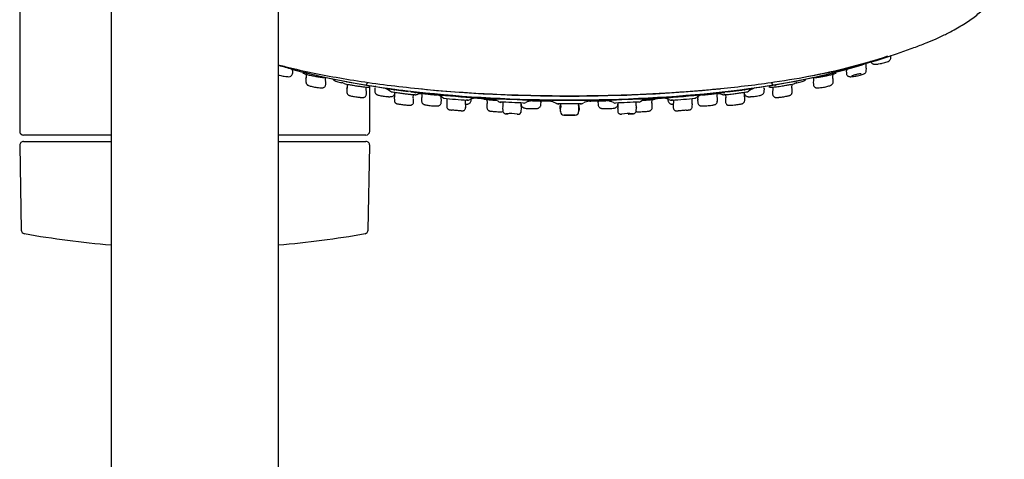
# Model space of a CAD drawing. Units: millimetres. Extents: x -18 to 1165, y -18 to 2039.
# Drawn here: x 303 to 432, y 466 to 524 of the extents above; entities that cross this region are included whole.
import ezdxf

# ---------------------------------------------------------------- set-up
doc = ezdxf.new("R2010")
doc.units = ezdxf.units.MM
doc.layers.add('Default', color=7, linetype='Continuous')
doc.layers.add('DV3_Standard', color=7, linetype='Continuous')

# ---------------------------------------------------------------- blocks, each defined once
blk = doc.blocks.new('SE2')
at = {"layer": 'DV3_Standard', "color": 7, "linetype": 'Continuous'}
for p, q in [((315.01, 548.86), (315.01, 508.36)), ((337.01, 508.36), (337.01, 548.86)), ((303.01, 530.86), (303.01, 509.16)), ((417.47, 518.8), (417.48, 519.13)), ((414.23, 517.73), (414.24, 518.07)), ((414.26, 517.58), (414.24, 517.75)), ((415.86, 518), (416.09, 518.04)), ((337.77, 516.39), (337.99, 516.35)), ((338.88, 516.78), (338.89, 517.09)), ((340.64, 516.66), (340.65, 516.19)), ((409.87, 516.19), (409.89, 516.83)), ((411.63, 517.09), (411.64, 516.78)), ((412.53, 516.35), (412.75, 516.39)), ((414.26, 517.11), (414.27, 517.45)), ((340.61, 515.92), (340.63, 515.57)), ((342.74, 516.23), (342.77, 516.23)), ((342.81, 516.23), (342.96, 516.21)), ((342.96, 516.21), (343.01, 516.21)), ((343.19, 515.9), (343.2, 516.2)), ((343.22, 515.3), (343.23, 515.62)), ((345.97, 515.7), (346.02, 515.6)), ((346.01, 515.62), (346.01, 515.62)), ((346.02, 515.35), (346.03, 514.85)), ((348.28, 515.22), (348.28, 515.22)), ((348.31, 514.97), (348.34, 514.97)), ((348.4, 514.98), (348.52, 514.96)), ((348.52, 514.96), (348.56, 514.96)), ((348.54, 514.63), (348.55, 514.96)), ((348.55, 515.19), (348.74, 515.59)), ((348.56, 515.21), (348.56, 515.21)), ((349.01, 515.06), (349.01, 515.11)), ((349.01, 509.16), (349.01, 514.99)), ((349.7, 515.13), (349.7, 514.99)), ((401.77, 515.59), (401.97, 515.19)), ((401.96, 515.21), (401.96, 515.21)), ((401.96, 514.96), (402, 514.96)), ((401.97, 514.96), (401.98, 514.63)), ((402, 514.96), (402.12, 514.98)), ((402.18, 514.97), (402.21, 514.97)), ((404.49, 514.85), (404.5, 515.35)), ((404.5, 515.6), (404.55, 515.7)), ((404.51, 515.62), (404.51, 515.62)), ((407.29, 515.62), (407.3, 515.3)), ((407.32, 515.9), (407.31, 515.73)), ((407.32, 516.2), (407.33, 515.9)), ((407.51, 516.21), (407.55, 516.21)), ((407.55, 516.21), (407.7, 516.23)), ((407.75, 516.23), (407.78, 516.23)), ((409.89, 515.57), (409.91, 515.92)), ((342.26, 514.89), (342.45, 514.87)), ((345.99, 514.59), (346.01, 514.23)), ((348.57, 514.03), (348.58, 514.37)), ((349.66, 514.77), (349.68, 514.36)), ((352.18, 514.64), (352.25, 514.5)), ((352.25, 514.28), (352.27, 513.75)), ((354.71, 513.97), (354.73, 513.97)), ((354.73, 513.56), (354.75, 513.98)), ((354.79, 513.97), (354.89, 513.97)), ((354.89, 513.97), (354.92, 513.96)), ((355.84, 514.16), (355.86, 513.69)), ((358.39, 513.51), (358.39, 513.72)), ((358.48, 513.9), (358.55, 513.9)), ((392, 513.9), (392.02, 513.9)), ((392.13, 513.72), (392.13, 513.51)), ((394.66, 513.69), (394.68, 514.16)), ((395.6, 513.96), (395.63, 513.97)), ((395.63, 513.97), (395.72, 513.97)), ((395.77, 513.98), (395.79, 513.56)), ((395.79, 513.97), (395.81, 513.97)), ((398.25, 513.75), (398.27, 514.28)), ((398.27, 514.5), (398.34, 514.64)), ((398.92, 513.7), (399.05, 513.7)), ((400.84, 514.36), (400.86, 514.77)), ((401.94, 514.37), (401.95, 514.03)), ((404.51, 514.23), (404.53, 514.59)), ((408.07, 514.87), (408.26, 514.89)), ((347.74, 513.61), (347.9, 513.6)), ((352.22, 513.57), (352.24, 513.2)), ((354.06, 512.58), (354.18, 512.57)), ((354.76, 512.94), (354.77, 513.36)), ((355.81, 513.46), (355.83, 513.06)), ((357.76, 512.48), (357.85, 512.48)), ((358.41, 513.38), (358.39, 513.56)), ((358.41, 512.89), (358.43, 513.29)), ((359.12, 512.74), (359.13, 512.39)), ((359.14, 513.47), (359.16, 513.01)), ((361.59, 512.83), (361.6, 513.27)), ((361.63, 512.56), (361.61, 512.69)), ((361.62, 512.22), (361.63, 512.56)), ((361.73, 513.25), (361.74, 513.25)), ((361.81, 513.26), (361.88, 513.25)), ((361.88, 513.25), (361.9, 513.25)), ((362.32, 513.23), (362.33, 513.38)), ((364.39, 512.61), (364.4, 512.2)), ((364.41, 513.32), (364.43, 512.83)), ((364.94, 513.4), (364.9, 513.4)), ((366.18, 512.96), (366.18, 512.96)), ((366.21, 512.96), (366.23, 512.96)), ((366.5, 512.96), (366.51, 512.49)), ((368.89, 512.41), (368.91, 512.85)), ((368.9, 512.69), (368.9, 512.64)), ((369.16, 512.83), (369.17, 512.83)), ((369.24, 512.84), (369.28, 512.84)), ((369.28, 512.84), (369.29, 512.84)), ((371.51, 512.67), (371.52, 513.02)), ((373.66, 512.75), (373.66, 512.75)), ((374.01, 512.36), (374.01, 512.36)), ((374.05, 512.75), (374.06, 512.52)), ((374.07, 512.75), (374.09, 512.3)), ((374.07, 512.75), (374.09, 512.31)), ((374.09, 512.75), (374.11, 512.29)), ((376.45, 512.75), (376.43, 512.31)), ((376.46, 512.52), (376.47, 512.75)), ((376.49, 512.43), (376.49, 512.44)), ((376.85, 512.75), (376.85, 512.75)), ((377.98, 513.13), (380.09, 513.16)), ((379, 513.02), (379.01, 512.67)), ((381.23, 512.84), (381.24, 512.84)), ((381.24, 512.84), (381.28, 512.84)), ((381.35, 512.83), (381.35, 512.83)), ((381.61, 512.85), (381.63, 512.42)), ((381.62, 512.64), (381.62, 512.69)), ((384.01, 512.49), (384.02, 512.96)), ((384.34, 512.96), (384.34, 512.96)), ((385.62, 513.4), (385.57, 513.4)), ((386.09, 512.83), (386.11, 513.32)), ((386.12, 512.72), (386.1, 512.9)), ((386.12, 512.2), (386.13, 512.61)), ((388.19, 513.38), (388.19, 513.23)), ((388.62, 513.25), (388.64, 513.25)), ((388.64, 513.25), (388.7, 513.26)), ((388.77, 513.25), (388.79, 513.25)), ((388.89, 512.56), (388.9, 512.22)), ((388.91, 513.27), (388.93, 512.83)), ((391.36, 513.01), (391.38, 513.48)), ((391.39, 512.39), (391.4, 512.74)), ((391.7, 513.49), (391.79, 513.52)), ((392.09, 513.29), (392.11, 512.89)), ((392.67, 512.48), (392.76, 512.48)), ((394.69, 513.06), (394.7, 513.46)), ((395.74, 513.36), (395.76, 512.94)), ((396.34, 512.57), (396.46, 512.58)), ((398.28, 513.2), (398.3, 513.57)), ((402.62, 513.6), (402.78, 513.61)), ((361.01, 511.83), (361.1, 511.83)), ((366.46, 511.74), (366.51, 511.74)), ((366.47, 512.21), (366.49, 511.87)), ((368.43, 511.39), (368.4, 511.39)), ((368.43, 511.39), (368.45, 511.39)), ((368.92, 511.79), (368.93, 512.13)), ((374, 512.26), (374, 512.25)), ((374, 512.24), (374.01, 511.93)), ((374.02, 512.23), (374.04, 511.9)), ((374.05, 511.99), (374.05, 511.99)), ((374.05, 511.99), (374.06, 511.69)), ((374.09, 512.31), (374.09, 512.3)), ((374.09, 512.31), (374.09, 512.31)), ((374.51, 511.26), (374.51, 511.26)), ((376.43, 512.31), (376.43, 512.33)), ((376.43, 512.31), (376.43, 512.31)), ((376.47, 511.99), (376.46, 511.69)), ((376.49, 511.9), (376.5, 512.23)), ((376.52, 512.24), (376.51, 511.93)), ((376.52, 512.25), (376.52, 512.26)), ((381.59, 512.13), (381.6, 511.79)), ((382.07, 511.39), (382.08, 511.39)), ((382.12, 511.39), (382.09, 511.39)), ((384.01, 511.74), (384.06, 511.73)), ((384.03, 511.87), (384.05, 512.21)), ((389.42, 511.83), (389.5, 511.83)), ((315.01, 508.66), (303.51, 508.66)), ((348.51, 508.66), (337.01, 508.66)), ((303.02, 507.3), (303.21, 496.18)), ((303.52, 507.81), (315.01, 507.81)), ((315.01, 508.36), (315.01, 189.36)), ((337.01, 189.36), (337.01, 508.36)), ((337.01, 507.81), (348.5, 507.81)), ((348.81, 496.18), (349, 507.3))]:
    blk.add_line(p, q, dxfattribs=at)
for centre, radius, start, end in [((395.52, 577.55), 62.36, 285.058, 289.75), ((355.02, 577.33), 62.16, 253.1524, 254.8319), ((411.83, 517.12), 0.195, 152.3748, 193.0834), ((339.6, 516.22), 1.04, 350.8236, 0.3539), ((347.7, 518.63), 3.8, 232.3963, 236.4409), ((347.86, 518.61), 3.8, 285.7904, 288.7192), ((402.66, 518.61), 3.8, 251.2485, 254.1697), ((392.64, 617.04), 102.27, 275.386, 275.4765), ((402.81, 518.63), 3.8, 303.5205, 307.3836), ((409.32, 515.92), 0.582, 0.1233, 13.6947), ((345.07, 514.89), 0.954, 350.3116, 0.7287), ((350.47, 513.05), 1.83, 51.2514, 76.9698), ((352.13, 534.9), 21.21, 268.2172, 268.5574), ((367.7, 624.54), 110.99, 261.6134, 262.9364), ((353.82, 517.59), 3.8, 234.6357, 238.7903), ((367.7, 624.54), 110.99, 263.1175, 264.7336), ((353.95, 517.58), 3.8, 288.0643, 291.1642), ((380.91, 750.35), 237.5, 264.3682, 265.6716), ((357.4, 512.13), 1.87, 53.4551, 80.6205), ((369.61, 750.4), 237.56, 274.3283, 275.6314), ((393.19, 511.92), 2.09, 100.5082, 124.1522), ((381.45, 634.32), 120.87, 275.4282, 276.6659), ((369.61, 750.4), 237.56, 275.6462, 275.6495), ((396.57, 517.58), 3.8, 249.1015, 251.8922), ((381.45, 634.32), 120.87, 276.9124, 278.3646), ((396.69, 517.59), 3.8, 301.3038, 305.3154), ((400.12, 512.85), 2.05, 103.823, 126.9666), ((398.56, 514.52), 2.3, 4.7772, 8.1416), ((402.13, 514.37), 0.189, 152.7936, 193.1223), ((360.6, 516.83), 3.8, 236.9025, 240.662), ((363.91, 556.37), 43.17, 263.1123, 267.1913), ((359.31, 512.74), 0.186, 152.0968, 193.4313), ((361.93, 513.42), 0.167, 232.5541, 264.2916), ((361.94, 513.43), 0.179, 263.5801, 289.8834), ((360.68, 516.82), 3.8, 289.9965, 293.2057), ((363.07, 511.37), 2.15, 87.9538, 114.425), ((368.1, 573.13), 59.81, 265.0164, 267.0836), ((347.91, 369), 145.32, 83.9693, 84.0133), ((364.57, 512.63), 0.183, 151.5049, 194.435), ((360.65, 351.23), 162.23, 86.5357, 88.502), ((364.74, 511.26), 2.15, 58.4443, 84.2511), ((367.82, 516.36), 3.8, 239.2523, 243.2275), ((364.2, 430.03), 82.97, 86.522, 88.6959), ((367.92, 519.32), 6.96, 258.2676, 258.3154), ((369.13, 512.37), 0.232, 164.9056, 208.7234), ((367.86, 516.35), 3.8, 292.1429, 295.6955), ((366.6, 485.33), 27.65, 84.3876, 84.4314), ((370.46, 511.03), 2.12, 93.475, 116.8097), ((373.22, 612.69), 99.56, 268.367, 269.7506), ((378.51, 763.25), 250.22, 268.1464, 268.1731), ((375.26, 663.15), 150.05, 268.923, 268.9276), ((372.5, 511.35), 1.76, 57.4143, 86.0002), ((375.26, 516.2), 3.8, 241.5784, 245.2101), ((375.26, 516.2), 3.8, 241.5747, 245.1908), ((375.26, 516.2), 3.8, 241.6773, 242.9511), ((373.74, 512.91), 0.176, 245.1905, 303.8549), ((375.26, 406.13), 106.63, 89.1427, 90.8556), ((374.4, 512.26), 0.399, 163.6363, 180.1773), ((373.44, 512.53), 0.599, 343.8269, 0.1776), ((373.47, 512.54), 0.565, 349.1038, 0.369), ((375.26, 517.76), 5.36, 256.8237, 257.0832), ((375.26, 517.76), 5.36, 282.9185, 283.1747), ((377.08, 512.54), 0.599, 179.7642, 189.1287), ((376.12, 512.26), 0.399, 359.8014, 16.3618), ((376.78, 512.91), 0.176, 237.2815, 294.809), ((375.26, 516.2), 3.8, 294.8083, 298.4253), ((375.26, 516.2), 3.8, 294.7866, 298.4216), ((375.26, 516.2), 3.8, 297.227, 298.3844), ((378.06, 511.15), 1.97, 95.4613, 119.1344), ((375.26, 663.15), 150.05, 271.0165, 271.077), ((372, 763.28), 250.25, 271.8272, 271.8531), ((389.87, 351.22), 162.24, 91.5017, 93.4645), ((380.08, 511.16), 2, 62.0118, 86.9858), ((382.66, 516.35), 3.8, 244.4175, 247.8383), ((383.84, 486.8), 26.18, 95.7288, 95.7622), ((385.79, 443), 69.99, 91.1217, 93.6899), ((382.59, 519.36), 7, 281.634, 281.6936), ((384.25, 512.44), 0.235, 165.782, 209.0366), ((382.7, 516.36), 3.8, 297.0218, 300.5845), ((385.76, 511.32), 2.09, 95.4015, 122.3686), ((385.5, 514.04), 0.646, 273.3992, 275.3501), ((382.38, 574.8), 61.48, 272.9628, 274.8656), ((385.94, 512.63), 0.19, 346.9053, 28.0534), ((387.47, 511.5), 2.01, 65.0535, 92.7841), ((389.84, 516.82), 3.8, 246.5529, 249.947), ((388.58, 513.43), 0.179, 250.0976, 276.4119), ((386.57, 557.07), 43.87, 272.812, 276.8077), ((388.69, 512.8), 0.238, 331.7845, 15.1145), ((389.92, 516.83), 3.8, 299.2941, 303.3002), ((392.29, 513.29), 0.192, 151.9782, 192.9047), ((389.66, 513.9), 2.5, 348.0723, 352.0161), ((394.51, 513.46), 0.195, 347.0045, 27.4918), ((396.61, 513.26), 0.859, 168.0108, 176.9905), ((396.47, 518.15), 5.56, 270.1314, 274.8318), ((398.11, 513.55), 0.185, 346.5923, 28.6873), ((366.66, 512.23), 0.189, 152.598, 192.8152), ((367.93, 519.09), 7.05, 258.0701, 258.1317), ((375.26, 689.99), 178.73, 267.3276, 267.3385), ((367.45, 506.02), 5.46, 80.0221, 95.1712), ((375.26, 689.99), 178.73, 267.7961, 267.8032), ((368.48, 511.83), 0.446, 266.3616, 358.1331), ((374.4, 512.25), 0.399, 180.1601, 182.0428), ((375.26, 517.5), 5.41, 256.5288, 256.8518), ((374.45, 512.01), 0.4, 163.8697, 182.0639), ((373.49, 512.29), 0.6, 343.8697, 2.0643), ((374.51, 511.71), 0.45, 182.0631, 269.7586), ((374.51, 511.71), 0.45, 182.0639, 269.7586), ((375.26, 519.98), 7.77, 261.3188, 261.4791), ((375.26, 764.41), 253.15, 269.8296, 269.8406), ((375.26, 689.99), 178.73, 269.7749, 269.8026), ((375.26, 689.99), 178.73, 270.1997, 270.2231), ((375.26, 764.41), 253.15, 270.1592, 270.1704), ((376.01, 511.71), 0.45, 270.2414, 357.9369), ((376.01, 511.71), 0.45, 295.2964, 357.9361), ((377.03, 512.29), 0.6, 177.9357, 196.1303), ((376.07, 512.01), 0.4, 357.9361, 16.1303), ((376.07, 512.01), 0.4, 357.9369, 1.8866), ((375.26, 516.64), 4.87, 284.5408, 284.8495), ((376.12, 512.25), 0.399, 357.9572, 359.8614), ((383, 505.99), 5.99, 103.3937, 103.5281), ((375.26, 689.99), 178.73, 272.1977, 272.2011), ((383.08, 505.7), 5.78, 85.2536, 99.5706), ((375.26, 689.99), 178.73, 272.6586, 272.6744), ((384.12, 512.18), 0.452, 252.0713, 272.9568), ((382.63, 517.87), 6.15, 283.1707, 283.2453), ((303.51, 509.16), 0.5, 180, 270), ((348.51, 509.16), 0.5, 270, 0), ((303.52, 507.31), 0.5, 90, 181), ((348.5, 507.31), 0.5, 359, 90), ((303.71, 496.19), 0.5, 181, 260.0855), ((326.01, 623.76), 130, 260.0855, 265.1461), ((326.01, 623.76), 130, 274.8539, 279.9145), ((348.31, 496.19), 0.5, 279.9145, 359)]:
    blk.add_arc(centre, radius, start, end, dxfattribs=at)
for centre, major_axis, ratio, start_param, end_param in [((375.26, 526.13), (51.04, 0), 0.241922, -0.913388, -0.61016), ((416.02, 518.49), (-0.077, 0.443), 0.380922, 3.14173, 3.303968), ((337.84, 516.83), (0.064, 0.445), 0.529548, 3.008877, 3.141415), ((375.26, 524.94), (-48.21, 0), 0.241922, 0.71032, 2.430159), ((412.68, 516.83), (-0.064, 0.445), 0.52955, 3.141886, 3.274308), ((342.31, 515.34), (0.052, 0.447), 0.663886, 3.036105, 3.141323), ((375.26, 526.13), (51.04, 0), 0.241922, 4.312786, 5.111233), ((408.21, 515.34), (-0.052, 0.447), 0.663887, 3.141978, 3.24708), ((347.78, 514.06), (0.042, 0.448), 0.779851, 3.061685, 3.141301), ((354.09, 513.03), (0.032, 0.449), 0.87392, 3.086427, 3.141356), ((354.21, 513.02), (0.031, 0.449), 0.873879, 3.08383, 3.141393), ((357.75, 512.95), (-0.007, 0.47), 0.872085, 3.011936, 3.140568), ((366.22, 513.13), (0.014, 0.175), 0.98585, 2.746474, 3.488313), ((373.74, 512.91), (-0.174, 0.027), 0.999725, 1.293876, 2.31651), ((373.44, 512.53), (-0.6, -0.015), 0.98842, 2.83621, 3.152212), ((373.44, 512.54), (-0.589, 0.116), 0.987767, 3.049655, 3.143118), ((377.08, 512.54), (0.589, 0.115), 0.98792, 3.142373, 3.234097), ((376.78, 512.91), (-0.175, 0.022), 0.999961, 1.127167, 2.129684), ((396.43, 513.03), (-0.032, 0.449), 0.873921, 3.141946, 3.196758), ((402.58, 514.05), (-0.041, 0.448), 0.779775, 3.146493, 3.223294), ((402.74, 514.06), (-0.042, 0.448), 0.779852, 3.142, 3.221501), ((361.04, 512.28), (0.023, 0.449), 0.943236, 3.111637, 3.141504), ((373.49, 512.28), (0.6, 0.022), 0.991558, 5.966756, 6.281775), ((377.03, 512.28), (-0.6, 0.022), 0.991745, 0.001381, 0.316414), ((389.4, 512.28), (-0.021, 0.45), 0.943219, 3.146493, 3.175649), ((389.48, 512.28), (-0.023, 0.449), 0.943236, 3.141799, 3.171548)]:
    blk.add_ellipse(centre, major_axis=major_axis, ratio=ratio, start_param=start_param, end_param=end_param, dxfattribs=at)
for points, knots in [([(417.53, 519.11), (417.93, 519.24), (418.9, 519.56), (420.47, 520.12), (422.08, 520.73), (423.52, 521.34), (424.76, 521.93), (425.79, 522.48), (426.98, 523.16), (428.27, 524.02), (429.59, 525.09), (430.72, 526.28), (431.53, 527.47), (432.05, 528.6), (432.29, 529.53), (432.38, 530.25), (432.4, 530.85), (432.36, 531.6), (432.18, 532.53), (431.85, 533.53), (431.39, 534.51), (430.87, 535.38), (430.27, 536.26), (429.51, 537.21), (428.57, 538.25), (427.49, 539.33), (426.36, 540.36), (425.34, 541.24), (424.52, 541.91), (423.85, 542.44), (423.26, 542.91), (422.35, 543.6), (421.01, 544.58), (419.23, 545.81), (417.29, 547.08), (415.31, 548.3), (413.36, 549.43), (411.5, 550.46), (409.7, 551.41), (407.87, 552.34), (405.88, 553.3), (403.81, 554.25), (401.85, 555.12), (400.07, 555.88), (398.35, 556.59), (396.59, 557.3), (394.95, 557.94), (393.78, 558.39), (393.28, 558.58), (393.15, 558.63)], [0, 0, 0, 0, 0.01262, 0.036921, 0.058652, 0.077907, 0.099731, 0.117559, 0.134901, 0.170318, 0.205511, 0.239531, 0.271206, 0.29902, 0.323713, 0.335103, 0.346966, 0.361382, 0.379141, 0.400654, 0.4206, 0.43692, 0.450592, 0.466157, 0.481758, 0.500906, 0.520351, 0.537125, 0.550046, 0.558629, 0.566697, 0.57555, 0.596992, 0.622672, 0.649245, 0.676982, 0.703442, 0.728531, 0.752278, 0.77599, 0.802808, 0.832215, 0.861569, 0.887548, 0.911202, 0.939507, 0.969831, 0.993365, 1, 1, 1, 1]), ([(375.26, 513.82), (376.01, 513.82), (377.52, 513.83), (379.78, 513.86), (382.03, 513.92), (384.27, 514), (386.49, 514.11), (388.69, 514.24), (390.86, 514.39), (393.01, 514.57), (396.88, 514.93), (403.62, 515.75), (411.31, 517.22), (415.88, 518.53), (417.57, 519.11)], [0, 0, 0, 0, 0.045764, 0.091549, 0.137347, 0.183152, 0.228958, 0.274762, 0.320562, 0.366355, 0.412142, 0.572583, 0.823163, 1, 1, 1, 1]), ([(336.96, 517.9), (337.5, 517.76), (339.08, 517.36), (341.89, 516.74), (345.48, 516.07), (349.3, 515.48), (353.32, 514.97), (357.5, 514.55), (361.82, 514.22), (366.24, 513.99), (370.74, 513.85), (373.75, 513.83), (375.26, 513.82)], [0, 0, 0, 0, 0.05479, 0.159813, 0.264817, 0.369813, 0.474816, 0.579837, 0.684881, 0.789942, 0.894997, 1, 1, 1, 1]), ([(412.7, 517.59), (411.55, 517.24), (410.31, 516.9), (406.75, 516.04), (404.34, 515.56), (399.18, 514.73), (396.4, 514.37), (390.62, 513.79), (387.65, 513.57), (381.55, 513.27), (378.39, 513.2), (372.17, 513.2), (369.08, 513.27), (362.93, 513.56), (359.92, 513.79), (354.18, 514.36), (351.42, 514.72), (346.19, 515.56), (343.79, 516.04), (340.24, 516.89), (338.96, 517.24), (337.77, 517.61)], [0, 0, 0, 0, 0.065022, 0.065022, 0.173565, 0.173565, 0.282109, 0.282109, 0.390653, 0.390653, 0.499196, 0.499196, 0.60774, 0.60774, 0.716283, 0.716283, 0.824827, 0.824827, 0.93337, 0.93337, 1, 1, 1, 1]), ([(414.84, 518.43), (414.85, 518.38), (414.85, 518.29), (414.93, 518.15), (415.04, 518.05), (415.15, 517.99), (415.27, 517.96), (415.42, 517.95), (415.62, 517.96), (415.79, 517.99), (415.86, 518.01)], [0, 0, 0, 0, 0.085298, 0.205555, 0.304949, 0.395016, 0.484697, 0.606654, 0.853151, 1, 1, 1, 1]), ([(416.15, 518.06), (416.22, 518.07), (416.38, 518.1), (416.69, 518.18), (417.01, 518.29), (417.2, 518.37), (417.35, 518.5), (417.44, 518.63), (417.48, 518.75), (417.47, 518.8), (417.47, 518.81)], [0, 0, 0, 0, 0.101417, 0.297851, 0.49247, 0.715435, 0.804924, 0.89471, 0.988966, 1, 1, 1, 1]), ([(337.01, 516.54), (337.1, 516.52), (337.31, 516.47), (337.59, 516.41), (337.72, 516.39), (337.78, 516.39)], [0, 0, 0, 0, 0.383818, 0.789434, 1, 1, 1, 1]), ([(338.03, 516.35), (338.09, 516.34), (338.26, 516.32), (338.41, 516.31), (338.62, 516.37), (338.75, 516.46), (338.84, 516.59), (338.88, 516.72), (338.88, 516.78), (338.88, 516.78)], [0, 0, 0, 0, 0.144588, 0.474626, 0.606017, 0.721616, 0.850136, 0.983186, 1, 1, 1, 1]), ([(340.23, 516.8), (340.24, 516.79), (340.31, 516.76), (340.55, 516.67), (341.04, 516.55), (341.61, 516.42), (342.23, 516.31), (342.57, 516.26), (342.78, 516.24)], [0, 0, 0, 0, 0.07733, 0.262365, 0.447794, 0.632908, 0.798603, 1, 1, 1, 1]), ([(407.74, 516.24), (407.86, 516.25), (408.08, 516.28), (408.46, 516.34), (408.94, 516.43), (409.48, 516.55), (409.96, 516.67), (410.21, 516.76), (410.28, 516.79), (410.29, 516.8)], [0, 0, 0, 0, 0.114032, 0.238445, 0.367556, 0.551846, 0.736466, 0.921473, 1, 1, 1, 1]), ([(411.65, 516.78), (411.65, 516.76), (411.64, 516.68), (411.7, 516.56), (411.79, 516.45), (411.9, 516.38), (412, 516.34), (412.1, 516.33), (412.26, 516.32), (412.42, 516.34), (412.56, 516.36), (412.59, 516.36)], [0, 0, 0, 0, 0.046836, 0.173845, 0.274968, 0.363395, 0.446349, 0.533763, 0.660229, 0.954488, 1, 1, 1, 1]), ([(413.58, 516.71), (413.52, 516.71), (413.45, 516.7), (413.37, 516.68), (413.29, 516.67), (413.2, 516.66), (413.12, 516.64), (413.03, 516.62), (412.94, 516.6), (412.86, 516.58), (412.78, 516.56), (412.7, 516.54), (412.63, 516.52), (412.56, 516.5), (412.5, 516.48), (412.45, 516.46), (412.4, 516.44), (412.36, 516.43), (412.34, 516.41), (412.32, 516.4), (412.31, 516.39), (412.31, 516.38)], [0, 0, 0, 0, 0.150859, 0.150859, 0.150859, 0.30175, 0.30175, 0.30175, 0.451931, 0.451931, 0.451931, 0.598607, 0.598607, 0.598607, 0.740759, 0.740759, 0.740759, 0.879492, 0.879492, 0.879492, 1, 1, 1, 1]), ([(412.8, 516.4), (412.86, 516.4), (413, 516.43), (413.29, 516.49), (413.61, 516.57), (413.84, 516.65), (413.98, 516.71), (414.1, 516.79), (414.2, 516.91), (414.25, 517.03), (414.25, 517.1), (414.25, 517.13)], [0, 0, 0, 0, 0.092772, 0.254008, 0.424427, 0.598234, 0.72188, 0.800633, 0.883369, 0.963233, 1, 1, 1, 1]), ([(340.63, 515.6), (340.63, 515.56), (340.64, 515.49), (340.69, 515.38), (340.76, 515.29), (340.83, 515.23), (340.91, 515.19), (341.01, 515.15), (341.17, 515.1), (341.45, 515.03), (341.76, 514.97), (342.05, 514.92), (342.18, 514.9), (342.25, 514.9)], [0, 0, 0, 0, 0.049984, 0.109581, 0.161606, 0.208493, 0.254017, 0.314943, 0.4644, 0.605757, 0.752467, 0.89644, 1, 1, 1, 1]), ([(342.48, 514.87), (342.54, 514.86), (342.63, 514.85), (342.73, 514.85), (342.85, 514.86), (342.98, 514.91), (343.1, 515), (343.18, 515.13), (343.22, 515.25), (343.22, 515.3), (343.22, 515.31)], [0, 0, 0, 0, 0.157227, 0.335373, 0.472495, 0.586157, 0.708614, 0.846724, 0.989786, 1, 1, 1, 1]), ([(344.2, 516), (344.21, 515.98), (344.24, 515.94), (344.31, 515.87), (344.41, 515.79), (344.56, 515.72), (344.8, 515.65), (345.09, 515.58), (345.28, 515.55), (345.34, 515.54)], [0, 0, 0, 0, 0.033763, 0.124442, 0.219989, 0.356967, 0.63394, 0.867477, 1, 1, 1, 1]), ([(345.6, 515.46), (345.6, 515.46), (345.62, 515.45), (345.75, 515.41), (346.14, 515.32), (346.69, 515.22), (347.28, 515.12), (347.88, 515.03), (348.18, 515), (348.36, 514.98)], [0, 0, 0, 0, 0.005298, 0.171206, 0.337404, 0.503967, 0.670252, 0.818514, 1, 1, 1, 1]), ([(348.56, 514.96), (348.64, 514.95), (348.8, 514.95), (348.89, 514.95), (348.92, 514.96), (348.92, 514.96)], [0, 0, 0, 0, 0.479538, 0.966256, 1, 1, 1, 1]), ([(401.59, 514.96), (401.61, 514.96), (401.68, 514.95), (401.84, 514.95), (401.96, 514.96)], [0, 0, 0, 0, 0.27999, 1, 1, 1, 1]), ([(402.15, 514.98), (402.26, 514.99), (402.44, 515.01), (402.81, 515.05), (403.27, 515.12), (403.83, 515.22), (404.38, 515.32), (404.78, 515.41), (404.9, 515.45), (404.92, 515.46), (404.92, 515.46)], [0, 0, 0, 0, 0.102269, 0.214145, 0.330506, 0.496186, 0.662157, 0.8285, 0.994561, 1, 1, 1, 1]), ([(404.78, 515.49), (404.79, 515.49), (404.89, 515.5), (405.14, 515.53), (405.5, 515.59), (405.84, 515.68), (406.04, 515.75), (406.21, 515.86), (406.29, 515.95), (406.32, 516), (406.32, 516)], [0, 0, 0, 0, 0.00541, 0.196547, 0.391006, 0.580856, 0.794383, 0.901581, 0.996107, 1, 1, 1, 1]), ([(407.31, 515.3), (407.31, 515.28), (407.3, 515.21), (407.35, 515.09), (407.44, 514.98), (407.54, 514.91), (407.64, 514.87), (407.72, 514.86), (407.81, 514.85), (407.91, 514.85), (408.02, 514.87), (408.08, 514.88)], [0, 0, 0, 0, 0.041989, 0.187302, 0.301345, 0.398479, 0.485344, 0.564505, 0.650629, 0.838429, 1, 1, 1, 1]), ([(408.32, 514.9), (408.37, 514.91), (408.5, 514.92), (408.77, 514.97), (409.09, 515.04), (409.37, 515.11), (409.53, 515.16), (409.65, 515.21), (409.75, 515.28), (409.83, 515.38), (409.89, 515.5), (409.89, 515.57), (409.89, 515.6)], [0, 0, 0, 0, 0.086376, 0.23207, 0.385311, 0.535154, 0.695501, 0.76604, 0.823631, 0.886663, 0.958871, 1, 1, 1, 1]), ([(346.01, 514.28), (346.01, 514.24), (346.02, 514.16), (346.07, 514.05), (346.14, 513.97), (346.21, 513.91), (346.27, 513.88), (346.33, 513.86), (346.42, 513.83), (346.58, 513.79), (346.87, 513.74), (347.17, 513.69), (347.46, 513.65), (347.67, 513.62), (347.74, 513.61), (347.76, 513.61)], [0, 0, 0, 0, 0.047864, 0.10208, 0.148271, 0.187991, 0.220785, 0.252469, 0.303245, 0.457432, 0.579583, 0.706039, 0.832174, 0.963787, 1, 1, 1, 1]), ([(347.93, 513.6), (347.97, 513.59), (348.05, 513.59), (348.13, 513.59), (348.24, 513.61), (348.34, 513.65), (348.45, 513.73), (348.53, 513.86), (348.57, 513.98), (348.57, 514.03), (348.57, 514.03)], [0, 0, 0, 0, 0.174764, 0.352281, 0.446821, 0.557287, 0.687715, 0.837718, 0.99493, 1, 1, 1, 1]), ([(349.68, 514.39), (349.68, 514.38), (349.67, 514.32), (349.71, 514.22), (349.78, 514.1), (349.86, 514.03), (349.94, 513.97), (350.05, 513.92), (350.2, 513.88), (350.45, 513.82), (350.78, 513.77), (351.11, 513.73), (351.36, 513.71), (351.45, 513.7), (351.48, 513.7)], [0, 0, 0, 0, 0.011383, 0.078686, 0.133512, 0.182781, 0.229446, 0.283553, 0.396001, 0.543863, 0.676782, 0.815492, 0.957046, 1, 1, 1, 1]), ([(351.64, 513.7), (351.72, 513.7), (351.82, 513.7), (351.97, 513.73), (352.12, 513.81), (352.21, 513.91), (352.25, 513.99), (352.27, 514.01)], [0, 0, 0, 0, 0.338079, 0.526171, 0.717905, 0.896796, 1, 1, 1, 1]), ([(351.83, 514.35), (351.84, 514.35), (351.89, 514.34), (352.14, 514.29), (352.61, 514.23), (353.2, 514.15), (353.8, 514.07), (354.36, 514), (354.62, 513.99), (354.77, 513.98)], [0, 0, 0, 0, 0.089777, 0.2417517, 0.3939965, 0.5464017, 0.6985479, 0.8352128, 1, 1, 1, 1]), ([(354.92, 513.96), (354.98, 513.96), (355.08, 513.96), (355.12, 513.97), (355.13, 513.97)], [0, 0, 0, 0, 0.607694, 1, 1, 1, 1]), ([(355.32, 514.03), (355.4, 514.06), (355.54, 514.12), (355.72, 514.15), (355.82, 514.17), (355.84, 514.17)], [0, 0, 0, 0, 0.404952, 0.894944, 1, 1, 1, 1]), ([(355.83, 514.16), (355.95, 514.14), (356.25, 514.09), (356.84, 514.02), (357.44, 513.95), (357.79, 513.93), (357.93, 513.92)], [0, 0, 0, 0, 0.235103, 0.509792, 0.783932, 1, 1, 1, 1]), ([(392.59, 513.92), (392.62, 513.92), (392.81, 513.93), (393.21, 513.97), (393.77, 514.03), (394.28, 514.09), (394.57, 514.14), (394.69, 514.16)], [0, 0, 0, 0, 0.044873, 0.297687, 0.53408, 0.770915, 1, 1, 1, 1]), ([(394.67, 514.12), (394.72, 514.12), (394.83, 514.12), (394.93, 514.13), (394.98, 514.14)], [0, 0, 0, 0, 0.53759, 1, 1, 1, 1]), ([(394.68, 514.17), (394.68, 514.17), (394.79, 514.15), (394.99, 514.12), (395.14, 514.05), (395.21, 514.02)], [0, 0, 0, 0, 0.035258, 0.639408, 1, 1, 1, 1]), ([(395.38, 513.97), (395.38, 513.97), (395.42, 513.96), (395.51, 513.96), (395.6, 513.96)], [0, 0, 0, 0, 0.079454, 1, 1, 1, 1]), ([(395.75, 513.98), (395.83, 513.98), (395.99, 513.99), (396.31, 514.02), (396.76, 514.07), (397.32, 514.15), (397.91, 514.23), (398.39, 514.3), (398.62, 514.34), (398.68, 514.35), (398.69, 514.35)], [0, 0, 0, 0, 0.093193, 0.195634, 0.302639, 0.454392, 0.606414, 0.758758, 0.91084, 1, 1, 1, 1]), ([(398.25, 514.01), (398.27, 513.98), (398.31, 513.91), (398.39, 513.82), (398.5, 513.76), (398.59, 513.72), (398.69, 513.7), (398.8, 513.7), (398.88, 513.7), (398.93, 513.7)], [0, 0, 0, 0, 0.111143, 0.253139, 0.375833, 0.48914, 0.611174, 0.818728, 1, 1, 1, 1]), ([(399.05, 513.7), (399.05, 513.7), (399.14, 513.71), (399.35, 513.72), (399.69, 513.76), (400.02, 513.81), (400.32, 513.88), (400.49, 513.93), (400.65, 514.02), (400.76, 514.13), (400.83, 514.26), (400.84, 514.35), (400.84, 514.39)], [0, 0, 0, 0, 0.008826, 0.158975, 0.294384, 0.436525, 0.578978, 0.743811, 0.816048, 0.88279, 0.951227, 1, 1, 1, 1]), ([(401.95, 514.03), (401.95, 514.03), (401.95, 513.98), (401.98, 513.87), (402.05, 513.75), (402.15, 513.67), (402.24, 513.62), (402.32, 513.6), (402.38, 513.59), (402.45, 513.59), (402.52, 513.59), (402.59, 513.6), (402.63, 513.6)], [0, 0, 0, 0, 0.001301, 0.148818, 0.278319, 0.386406, 0.479571, 0.559668, 0.628901, 0.709197, 0.878563, 1, 1, 1, 1]), ([(402.83, 513.62), (402.88, 513.62), (402.98, 513.63), (403.25, 513.67), (403.56, 513.72), (403.85, 513.77), (404.06, 513.82), (404.16, 513.85), (404.26, 513.89), (404.35, 513.94), (404.43, 514.02), (404.5, 514.14), (404.51, 514.23), (404.51, 514.28)], [0, 0, 0, 0, 0.081432, 0.213997, 0.353128, 0.486594, 0.619718, 0.737345, 0.779997, 0.824899, 0.878753, 0.941575, 1, 1, 1, 1]), ([(352.24, 513.2), (352.24, 513.17), (352.24, 513.11), (352.28, 513), (352.35, 512.91), (352.42, 512.84), (352.49, 512.81), (352.54, 512.79), (352.58, 512.77), (352.64, 512.76), (352.73, 512.74), (352.91, 512.72), (353.18, 512.68), (353.47, 512.64), (353.74, 512.61), (353.95, 512.59), (354.02, 512.59), (354.05, 512.59)], [0, 0, 0, 0, 0.027743, 0.082707, 0.128184, 0.166899, 0.199007, 0.223372, 0.244718, 0.275984, 0.364933, 0.483095, 0.592411, 0.706794, 0.822232, 0.942291, 1, 1, 1, 1]), ([(354.21, 512.57), (354.24, 512.57), (354.28, 512.57), (354.34, 512.57), (354.41, 512.58), (354.5, 512.61), (354.61, 512.68), (354.71, 512.79), (354.76, 512.91), (354.76, 512.98), (354.75, 513.01)], [0, 0, 0, 0, 0.196357, 0.276711, 0.350178, 0.461301, 0.59806, 0.754926, 0.927454, 1, 1, 1, 1]), ([(355.83, 513.1), (355.84, 513.06), (355.84, 512.98), (355.89, 512.87), (355.97, 512.78), (356.05, 512.71), (356.12, 512.68), (356.2, 512.65), (356.3, 512.62), (356.49, 512.59), (356.79, 512.55), (357.11, 512.51), (357.42, 512.49), (357.64, 512.48), (357.72, 512.48), (357.75, 512.48)], [0, 0, 0, 0, 0.041458, 0.096078, 0.142434, 0.18305, 0.218822, 0.255563, 0.316143, 0.45564, 0.573992, 0.697118, 0.818825, 0.945434, 1, 1, 1, 1]), ([(357.85, 512.48), (357.85, 512.48), (357.9, 512.48), (357.99, 512.48), (358.15, 512.53), (358.27, 512.61), (358.37, 512.74), (358.42, 512.86), (358.41, 512.93), (358.41, 512.95)], [0, 0, 0, 0, 0.011446, 0.323076, 0.461527, 0.606526, 0.77216, 0.950904, 1, 1, 1, 1]), ([(359.14, 512.39), (359.14, 512.37), (359.13, 512.3), (359.18, 512.2), (359.24, 512.1), (359.32, 512.04), (359.39, 512), (359.45, 511.98), (359.49, 511.97), (359.51, 511.96), (359.53, 511.96), (359.58, 511.95), (359.64, 511.95), (359.73, 511.94), (359.74, 511.94)], [0, 0, 0, 0, 0.054278, 0.180476, 0.283884, 0.371418, 0.444124, 0.500397, 0.535747, 0.562952, 0.599505, 0.683725, 0.964655, 1, 1, 1, 1]), ([(361.62, 512.7), (361.66, 512.7), (361.75, 512.71), (361.86, 512.72), (362, 512.76), (362.14, 512.84), (362.26, 512.98), (362.32, 513.12), (362.32, 513.2), (362.32, 513.23)], [0, 0, 0, 0, 0.128005, 0.33108, 0.473053, 0.624302, 0.77125, 0.931906, 1, 1, 1, 1]), ([(361.71, 513.32), (361.71, 513.3), (361.73, 513.29), (361.76, 513.26), (361.79, 513.24), (361.85, 513.24), (361.88, 513.24), (361.9, 513.25)], [0, 0, 0, 0, 0.222516, 0.222516, 0.611258, 0.611258, 1, 1, 1, 1]), ([(361.9, 513.25), (361.94, 513.25), (362, 513.25), (362, 513.26), (362, 513.26)], [0, 0, 0, 0, 0.66335, 1, 1, 1, 1]), ([(364, 513.39), (364.01, 513.39), (364.06, 513.37), (364.27, 513.33), (364.68, 513.29), (365.13, 513.26), (365.45, 513.24), (365.58, 513.23)], [0, 0, 0, 0, 0.1431284, 0.3858015, 0.611159, 0.8369032, 1, 1, 1, 1]), ([(368.91, 512.71), (368.9, 512.69), (368.9, 512.63), (368.94, 512.5), (369.03, 512.38), (369.12, 512.3), (369.22, 512.25), (369.32, 512.21), (369.46, 512.18), (369.69, 512.15), (369.96, 512.13), (370.1, 512.13), (370.15, 512.13)], [0, 0, 0, 0, 0.025849, 0.124724, 0.206368, 0.278963, 0.346719, 0.419714, 0.536642, 0.746769, 0.933779, 1, 1, 1, 1]), ([(371.22, 512.22), (371.26, 512.25), (371.34, 512.3), (371.45, 512.43), (371.51, 512.57), (371.5, 512.64), (371.5, 512.67)], [0, 0, 0, 0, 0.272187, 0.567152, 0.8894, 1, 1, 1, 1]), ([(379.02, 512.67), (379.02, 512.65), (379.01, 512.59), (379.06, 512.46), (379.14, 512.33), (379.24, 512.25), (379.34, 512.2), (379.44, 512.17), (379.59, 512.14), (379.82, 512.13), (380.13, 512.12), (380.3, 512.13), (380.38, 512.13)], [0, 0, 0, 0, 0.017926, 0.116955, 0.196912, 0.266669, 0.329287, 0.392794, 0.48871, 0.716252, 0.892651, 1, 1, 1, 1]), ([(380.38, 512.13), (380.43, 512.13), (380.58, 512.13), (380.86, 512.16), (381.08, 512.19), (381.23, 512.22), (381.35, 512.27), (381.47, 512.36), (381.57, 512.49), (381.62, 512.63), (381.61, 512.7), (381.61, 512.71)], [0, 0, 0, 0, 0.0825, 0.27479, 0.478955, 0.606789, 0.688876, 0.776064, 0.871555, 0.975858, 1, 1, 1, 1]), ([(384.92, 513.23), (385.06, 513.23), (385.41, 513.26), (385.93, 513.3), (386.32, 513.34), (386.5, 513.37), (386.51, 513.39), (386.51, 513.4)], [0, 0, 0, 0, 0.163769, 0.413837, 0.663446, 0.881252, 1, 1, 1, 1]), ([(388.2, 513.23), (388.2, 513.17), (388.21, 513.08), (388.29, 512.94), (388.39, 512.84), (388.49, 512.77), (388.59, 512.74), (388.72, 512.71), (388.82, 512.71), (388.9, 512.7), (388.91, 512.7)], [0, 0, 0, 0, 0.122772, 0.266725, 0.387947, 0.497587, 0.600456, 0.719014, 0.974688, 1, 1, 1, 1]), ([(388.51, 513.26), (388.51, 513.26), (388.51, 513.26), (388.57, 513.25), (388.62, 513.25)], [0, 0, 0, 0, 0.029829, 1, 1, 1, 1]), ([(388.81, 513.32), (388.8, 513.3), (388.79, 513.29), (388.75, 513.26), (388.72, 513.24), (388.67, 513.24), (388.64, 513.24), (388.62, 513.25)], [0, 0, 0, 0, 0.217489, 0.217489, 0.608744, 0.608744, 1, 1, 1, 1]), ([(390.57, 511.92), (390.63, 511.92), (390.77, 511.94), (390.9, 511.95), (390.97, 511.96), (391.01, 511.96), (391.07, 511.98), (391.15, 512.01), (391.25, 512.07), (391.34, 512.19), (391.39, 512.31), (391.38, 512.37), (391.38, 512.39)], [0, 0, 0, 0, 0.147899, 0.351658, 0.48321, 0.562514, 0.592109, 0.6502, 0.743272, 0.850428, 0.962721, 1, 1, 1, 1]), ([(392.11, 512.95), (392.11, 512.93), (392.1, 512.87), (392.15, 512.75), (392.23, 512.63), (392.33, 512.56), (392.42, 512.51), (392.5, 512.49), (392.57, 512.48), (392.64, 512.48), (392.68, 512.48), (392.69, 512.48)], [0, 0, 0, 0, 0.036196, 0.213265, 0.353223, 0.472318, 0.576907, 0.669236, 0.762102, 0.924804, 1, 1, 1, 1]), ([(392.76, 512.48), (392.77, 512.48), (392.82, 512.48), (393.01, 512.48), (393.32, 512.5), (393.65, 512.54), (393.96, 512.58), (394.18, 512.62), (394.31, 512.64), (394.42, 512.68), (394.52, 512.75), (394.62, 512.85), (394.68, 512.98), (394.68, 513.06), (394.68, 513.1)], [0, 0, 0, 0, 0.006459, 0.14581, 0.267393, 0.394551, 0.517287, 0.641945, 0.744337, 0.794294, 0.842929, 0.896388, 0.958221, 1, 1, 1, 1]), ([(395.76, 513.01), (395.76, 512.95), (395.78, 512.85), (395.86, 512.73), (395.94, 512.65), (396.03, 512.6), (396.11, 512.58), (396.17, 512.57), (396.21, 512.57), (396.26, 512.57), (396.31, 512.57), (396.36, 512.58), (396.38, 512.58)], [0, 0, 0, 0, 0.149753, 0.283549, 0.393736, 0.487587, 0.56605, 0.626664, 0.678569, 0.748374, 0.936151, 1, 1, 1, 1]), ([(396.94, 512.63), (397, 512.64), (397.14, 512.65), (397.41, 512.69), (397.66, 512.72), (397.82, 512.75), (397.9, 512.76), (397.95, 512.78), (398.01, 512.8), (398.09, 512.84), (398.18, 512.92), (398.25, 513.04), (398.29, 513.14), (398.28, 513.2), (398.28, 513.2)], [0, 0, 0, 0, 0.092547, 0.2488, 0.401099, 0.55563, 0.646037, 0.692077, 0.727256, 0.776366, 0.835552, 0.912388, 0.996127, 1, 1, 1, 1]), ([(361, 511.83), (360.97, 511.84), (360.93, 511.84), (360.87, 511.84), (360.82, 511.85), (360.75, 511.85), (360.67, 511.86), (360.6, 511.86), (360.52, 511.87), (360.43, 511.88), (360.35, 511.88), (360.26, 511.89), (360.18, 511.9), (360.09, 511.91), (360.01, 511.91), (359.94, 511.92), (359.87, 511.93), (359.8, 511.93), (359.75, 511.94), (359.74, 511.94), (359.74, 511.94), (359.74, 511.94)], [0, 0, 0, 0, 0.1721197, 0.1721197, 0.1721197, 0.3443634, 0.3443634, 0.3443634, 0.5145311, 0.5145311, 0.5145311, 0.6789388, 0.6789388, 0.6789388, 0.8392448, 0.8392448, 0.8392448, 0.9976569, 0.9976569, 0.9976569, 1, 1, 1, 1]), ([(361.1, 511.83), (361.11, 511.83), (361.13, 511.83), (361.16, 511.83), (361.2, 511.83), (361.26, 511.84), (361.36, 511.86), (361.48, 511.94), (361.57, 512.06), (361.62, 512.19), (361.61, 512.25), (361.61, 512.26)], [0, 0, 0, 0, 0.084129, 0.204657, 0.251876, 0.308532, 0.426021, 0.59055, 0.778869, 0.960776, 1, 1, 1, 1]), ([(364.41, 512.27), (364.41, 512.23), (364.41, 512.15), (364.47, 512.03), (364.55, 511.94), (364.63, 511.88), (364.7, 511.84), (364.76, 511.82), (364.85, 511.8), (364.98, 511.79), (365.22, 511.76), (365.52, 511.74), (365.83, 511.72), (366.12, 511.72), (366.33, 511.72), (366.4, 511.73), (366.43, 511.73)], [0, 0, 0, 0, 0.040386, 0.091729, 0.134711, 0.1721, 0.202813, 0.230464, 0.26766, 0.370034, 0.48316, 0.587747, 0.697384, 0.807469, 0.923927, 1, 1, 1, 1]), ([(366.49, 511.88), (366.49, 511.84), (366.49, 511.75), (366.56, 511.64), (366.63, 511.56), (366.71, 511.51), (366.78, 511.47), (366.84, 511.46), (366.87, 511.45), (366.89, 511.45), (366.9, 511.45), (366.9, 511.45), (366.91, 511.45), (366.91, 511.45), (366.93, 511.45), (367, 511.45), (367.12, 511.44), (367.2, 511.44), (367.2, 511.44)], [0, 0, 0, 0, 0.094858, 0.194143, 0.276795, 0.34654, 0.403651, 0.447407, 0.476786, 0.487135, 0.492736, 0.497606, 0.504865, 0.520232, 0.576994, 0.794288, 0.996514, 1, 1, 1, 1]), ([(367.2, 511.44), (367.14, 511.44), (367.08, 511.44), (367.04, 511.45), (366.99, 511.45), (366.96, 511.45), (366.94, 511.45), (366.93, 511.45), (366.92, 511.45), (366.92, 511.45)], [0, 0, 0, 0, 0.391638, 0.391638, 0.391638, 0.822631, 0.822631, 0.822631, 1, 1, 1, 1]), ([(370.15, 512.13), (370.23, 512.13), (370.41, 512.12), (370.71, 512.13), (370.95, 512.15), (371.1, 512.17), (371.19, 512.21), (371.22, 512.22)], [0, 0, 0, 0, 0.174603, 0.434746, 0.713339, 0.922501, 1, 1, 1, 1]), ([(374.01, 511.93), (374.02, 511.87), (374.03, 511.79), (374.06, 511.72), (374.08, 511.71)], [0, 0, 0, 0, 0.727586, 1, 1, 1, 1]), ([(375.81, 511.26), (375.75, 511.26), (375.68, 511.26), (375.61, 511.26), (375.53, 511.26), (375.45, 511.26), (375.37, 511.26), (375.29, 511.26), (375.2, 511.26), (375.12, 511.26), (375.04, 511.26), (374.96, 511.26), (374.89, 511.26), (374.82, 511.26), (374.76, 511.26), (374.7, 511.26), (374.65, 511.26), (374.6, 511.26), (374.57, 511.26), (374.54, 511.26), (374.52, 511.26), (374.51, 511.26), (374.51, 511.26), (374.51, 511.26), (374.54, 511.26), (374.56, 511.26), (374.6, 511.26), (374.65, 511.26), (374.7, 511.26), (374.77, 511.26), (374.84, 511.26), (374.91, 511.26), (374.99, 511.26), (375.07, 511.26), (375.15, 511.26), (375.24, 511.26), (375.32, 511.26), (375.4, 511.26), (375.48, 511.26), (375.56, 511.26), (375.63, 511.26), (375.7, 511.26), (375.76, 511.26), (375.82, 511.26), (375.88, 511.26), (375.92, 511.26), (375.96, 511.26), (375.98, 511.26), (376, 511.26), (376.01, 511.26), (376.01, 511.26), (376, 511.26), (375.98, 511.26), (375.95, 511.26), (375.91, 511.26), (375.88, 511.26), (375.85, 511.26), (375.81, 511.26)], [0, 0, 0, 0, 0.052678, 0.052678, 0.052678, 0.105426, 0.105426, 0.105426, 0.157224, 0.157224, 0.157224, 0.208508, 0.208508, 0.208508, 0.260306, 0.260306, 0.260306, 0.313415, 0.313415, 0.313415, 0.368119, 0.368119, 0.368119, 0.424041, 0.424041, 0.424041, 0.480231, 0.480231, 0.480231, 0.535556, 0.535556, 0.535556, 0.589277, 0.589277, 0.589277, 0.641432, 0.641432, 0.641432, 0.692754, 0.692754, 0.692754, 0.744281, 0.744281, 0.744281, 0.796922, 0.796922, 0.796922, 0.851142, 0.851142, 0.851142, 0.906769, 0.906769, 0.906769, 0.962995, 0.962995, 0.962995, 1, 1, 1, 1]), ([(376.44, 511.7), (376.46, 511.73), (376.49, 511.8), (376.51, 511.88), (376.51, 511.92), (376.51, 511.93)], [0, 0, 0, 0, 0.49202, 0.923602, 1, 1, 1, 1]), ([(381.6, 511.82), (381.6, 511.79), (381.6, 511.72), (381.65, 511.6), (381.73, 511.51), (381.81, 511.44), (381.89, 511.41), (381.96, 511.39), (382, 511.39), (382.03, 511.39), (382.04, 511.39), (382.05, 511.39), (382.06, 511.39), (382.07, 511.39), (382.08, 511.39), (382.09, 511.39)], [0, 0, 0, 0, 0.094515, 0.269329, 0.410637, 0.529958, 0.629658, 0.709283, 0.766803, 0.792113, 0.807675, 0.823307, 0.84871, 0.910987, 1, 1, 1, 1]), ([(382.95, 511.42), (382.97, 511.42), (383.07, 511.43), (383.26, 511.44), (383.47, 511.44), (383.57, 511.45), (383.61, 511.45), (383.61, 511.45), (383.62, 511.45), (383.63, 511.45), (383.66, 511.46), (383.72, 511.47), (383.8, 511.5), (383.9, 511.56), (383.99, 511.68), (384.04, 511.8), (384.03, 511.86), (384.03, 511.88)], [0, 0, 0, 0, 0.024091, 0.183002, 0.341601, 0.504019, 0.58903, 0.61552, 0.621447, 0.626596, 0.639615, 0.673605, 0.722483, 0.789565, 0.87767, 0.96821, 1, 1, 1, 1]), ([(384.12, 511.73), (384.16, 511.72), (384.25, 511.72), (384.49, 511.72), (384.79, 511.73), (385.11, 511.75), (385.4, 511.77), (385.6, 511.79), (385.71, 511.81), (385.8, 511.83), (385.9, 511.88), (386, 511.96), (386.08, 512.08), (386.13, 512.2), (386.12, 512.26), (386.12, 512.27)], [0, 0, 0, 0, 0.088945, 0.209459, 0.319336, 0.434662, 0.547497, 0.664427, 0.737081, 0.786483, 0.824276, 0.87171, 0.926347, 0.987633, 1, 1, 1, 1]), ([(388.9, 512.26), (388.9, 512.26), (388.89, 512.2), (388.93, 512.09), (389.01, 511.98), (389.09, 511.9), (389.18, 511.86), (389.25, 511.84), (389.3, 511.83), (389.34, 511.83), (389.36, 511.83), (389.38, 511.83), (389.4, 511.83), (389.42, 511.83)], [0, 0, 0, 0, 0.012425, 0.204065, 0.351279, 0.476104, 0.581432, 0.66791, 0.731701, 0.771802, 0.81061, 0.874919, 1, 1, 1, 1]), ([(390.57, 511.92), (390.51, 511.91), (390.45, 511.91), (390.38, 511.9), (390.3, 511.89), (390.22, 511.89), (390.14, 511.88), (390.05, 511.87), (389.97, 511.87), (389.9, 511.86), (389.83, 511.86), (389.76, 511.85), (389.7, 511.85), (389.64, 511.84), (389.59, 511.84), (389.55, 511.84), (389.54, 511.84), (389.53, 511.83), (389.52, 511.83)], [0, 0, 0, 0, 0.155065, 0.155065, 0.155065, 0.345635, 0.345635, 0.345635, 0.536693, 0.536693, 0.536693, 0.733123, 0.733123, 0.733123, 0.935631, 0.935631, 0.935631, 1, 1, 1, 1])]:
    blk.add_open_spline(points, degree=3, knots=knots, dxfattribs=at)
for points in [[(414.26, 517.45), (414.27, 517.51), (414.26, 517.56), (414.25, 517.58)], [(338.88, 517.07), (338.88, 517.15), (338.88, 517.19), (338.87, 517.2)], [(340.63, 516.05), (340.62, 515.97), (340.61, 515.92), (340.62, 515.91)], [(343.22, 515.73), (343.19, 515.82), (343.18, 515.87), (343.19, 515.9)], [(343.22, 515.59), (343.23, 515.61), (343.23, 515.65), (343.21, 515.73)], [(401.98, 515.2), (401.97, 515.2), (401.96, 515.2), (401.96, 515.21)], [(407.32, 515.73), (407.29, 515.67), (407.29, 515.62), (407.3, 515.59)], [(409.89, 516.05), (409.88, 516.06), (409.88, 516.12), (409.88, 516.22)], [(346.02, 514.72), (345.99, 514.66), (345.99, 514.61), (346, 514.59)], [(348.57, 514.46), (348.54, 514.53), (348.53, 514.59), (348.55, 514.63)], [(348.57, 514.32), (348.58, 514.33), (348.58, 514.38), (348.56, 514.45)], [(349.69, 514.85), (349.67, 514.83), (349.67, 514.79), (349.67, 514.71)], [(352.26, 513.82), (352.25, 513.7), (352.25, 513.64), (352.24, 513.64)], [(354.92, 514.23), (354.95, 514.22), (354.98, 514.21), (355.01, 514.21)], [(355.67, 514.13), (355.73, 514.12), (355.79, 514.12), (355.84, 514.12)], [(355.84, 513.73), (355.85, 513.63), (355.85, 513.57), (355.83, 513.56)], [(394.69, 513.56), (394.67, 513.59), (394.66, 513.64), (394.68, 513.73)], [(395.54, 514.21), (395.58, 514.22), (395.62, 514.23), (395.65, 514.24)], [(398.28, 513.64), (398.27, 513.65), (398.26, 513.71), (398.26, 513.82)], [(398.82, 514.71), (399.08, 514.75), (399.3, 514.78), (399.47, 514.81)], [(401.98, 514.63), (401.99, 514.61), (401.98, 514.56), (401.95, 514.46)], [(404.52, 514.73), (404.49, 514.8), (404.48, 514.86), (404.5, 514.9)], [(404.52, 514.59), (404.53, 514.66), (404.52, 514.7), (404.5, 514.72)], [(352.25, 513.64), (352.23, 513.61), (352.22, 513.57), (352.23, 513.51)], [(354.76, 513.44), (354.73, 513.53), (354.73, 513.58), (354.74, 513.61)], [(354.77, 513.3), (354.77, 513.37), (354.77, 513.42), (354.75, 513.43)], [(355.84, 513.55), (355.82, 513.53), (355.81, 513.48), (355.82, 513.42)], [(358.42, 513.25), (358.43, 513.26), (358.42, 513.3), (358.41, 513.38)], [(359.15, 513.01), (359.16, 512.92), (359.15, 512.86), (359.13, 512.83)], [(361.62, 512.69), (361.59, 512.79), (361.58, 512.85), (361.59, 512.87)], [(364.42, 512.89), (364.43, 512.88), (364.42, 512.82), (364.39, 512.72)], [(366.5, 512.49), (366.52, 512.46), (366.51, 512.41), (366.47, 512.32)], [(371.51, 512.96), (371.51, 513.06), (371.5, 513.11), (371.49, 513.12)], [(379.02, 513.1), (379, 513.01), (379, 512.97), (379, 512.96)], [(381.61, 512.43), (381.62, 512.34), (381.62, 512.29), (381.59, 512.25)], [(388.91, 512.69), (388.9, 512.68), (388.9, 512.64), (388.89, 512.56)], [(391.39, 512.83), (391.36, 512.92), (391.35, 512.97), (391.37, 513)], [(391.39, 512.7), (391.4, 512.73), (391.4, 512.77), (391.38, 512.83)], [(395.77, 513.61), (395.77, 513.5), (395.77, 513.44), (395.76, 513.44)], [(368.93, 512.12), (368.94, 512.14), (368.93, 512.19), (368.91, 512.25)], [(381.6, 512.25), (381.58, 512.17), (381.58, 512.13), (381.59, 512.12)], [(384.05, 512.19), (384.05, 512.19), (384.05, 512.24), (384.03, 512.32)]]:
    blk.add_open_spline(points, degree=3, dxfattribs=at)

msp = doc.modelspace()

# ---------------------------------------------------------------- block references
at = {"layer": 'Default'}
msp.add_blockref('SE2', (0, 0), dxfattribs=at)

doc.saveas('drawing.dxf')
